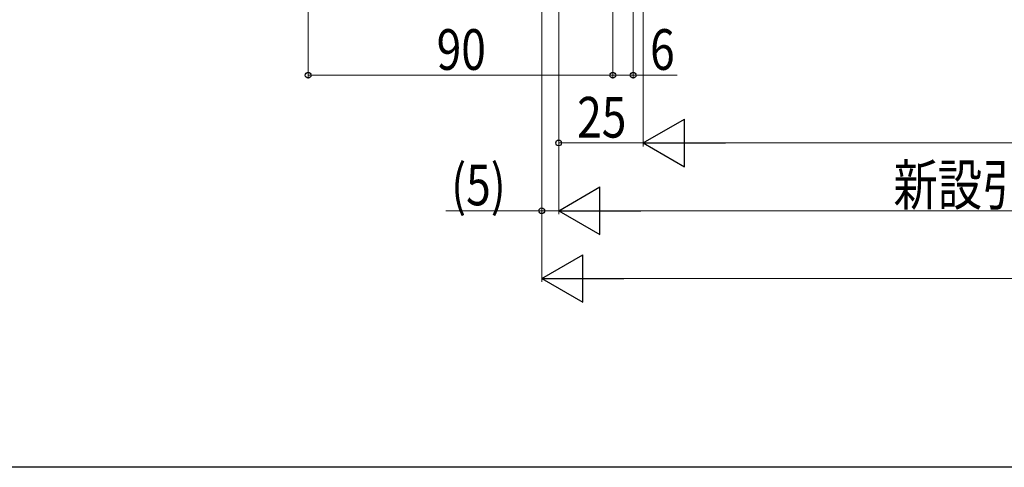
# Model space of a CAD drawing. Extents: x 0 to 990, y 0 to 1603.
# Drawn here: x 146 to 437, y 0 to 132 of the extents above; entities that cross this region are included whole.
import ezdxf

# ---------------------------------------------------------------- set-up
doc = ezdxf.new("R2010")
doc.units = 0
doc.layers.add('YKK_D', color=6, linetype='CONTINUOUS', lineweight=13)
doc.layers.add('YKK_ZWAK', color=7, linetype='CONTINUOUS')
doc.styles.add('text-b', font='extslim2.shx', dxfattribs={"width": 0.8, "bigfont": 'extfont2.shx'})

msp = doc.modelspace()

# ---------------------------------------------------------------- linework, layer by layer
at = {"layer": 'YKK_D'}
for p, q in [((299.88, 260.07), (299.88, 74.77)), ((299.88, 228.06), (299.88, 54.77)), ((304.88, 228.06), (304.88, 74.77)), ((299.88, 75.77), (271.52, 75.77)), ((304.88, 75.77), (299.88, 75.77)), ((313.88, 55.77), (695.88, 55.77))]:
    msp.add_line(p, q, dxfattribs=at)
at = {"layer": 'YKK_D', "ltscale": 1.5}
for p, q in [((304.88, 260.78), (304.88, 74.77)), ((304.88, 260.57), (304.88, 94.77)), ((329.88, 260.57), (329.88, 94.77)), ((329.88, 260.57), (329.88, 94.77)), ((326.88, 212.07), (326.88, 114.77)), ((230.88, 178.67), (230.88, 114.77)), ((320.88, 178.67), (320.88, 114.77)), ((320.88, 178.67), (320.88, 114.77)), ((230.88, 115.77), (320.88, 115.77)), ((320.88, 115.77), (326.88, 115.77)), ((326.88, 115.77), (339.88, 115.77)), ((304.88, 95.77), (329.88, 95.77)), ((343.88, 95.77), (665.88, 95.77)), ((318.88, 75.77), (690.88, 75.77))]:
    msp.add_line(p, q, dxfattribs=at)
at = {"layer": 'YKK_D', "lineweight": -2}
for p, q in [((329.88, 95.77), (342.01, 102.77)), ((342.01, 88.77), (342.01, 102.77)), ((329.88, 95.77), (342.01, 88.77)), ((329.88, 95.77), (354.13, 95.77)), ((304.88, 75.77), (317.01, 82.77)), ((317.01, 68.77), (317.01, 82.77)), ((304.88, 75.77), (317.01, 68.77)), ((304.88, 75.77), (329.13, 75.77)), ((299.88, 55.77), (312.01, 62.77)), ((312.01, 48.77), (312.01, 62.77)), ((299.88, 55.77), (312.01, 48.77)), ((299.88, 55.77), (324.13, 55.77))]:
    msp.add_line(p, q, dxfattribs=at)
at = {"layer": 'YKK_D', "linetype": 'ByBlock', "lineweight": -2}
for centre in [(230.88, 115.77), (320.88, 115.77), (320.88, 115.77), (326.88, 115.77), (304.88, 95.77), (299.88, 75.77)]:
    msp.add_circle(centre, 0.85, dxfattribs=at)
at = {"layer": 'YKK_ZWAK'}
msp.add_line((990, 0), (0, 0), dxfattribs=at)

# ---------------------------------------------------------------- texts
at = {"layer": 'YKK_D', "style": 'text-b', "width": 0.8}
for s, p in [('90', (268.84, 117.37)), ('6', (331.88, 117.37)), ('25', (310.34, 97.37)), ('(5)', (273.12, 77.37)), ('新設引戸枠W=既設引戸枠開口幅KW-10', (403.76, 77.37))]:
    msp.add_text(s, height=12, dxfattribs=at).set_placement(p)

doc.saveas('drawing.dxf')
